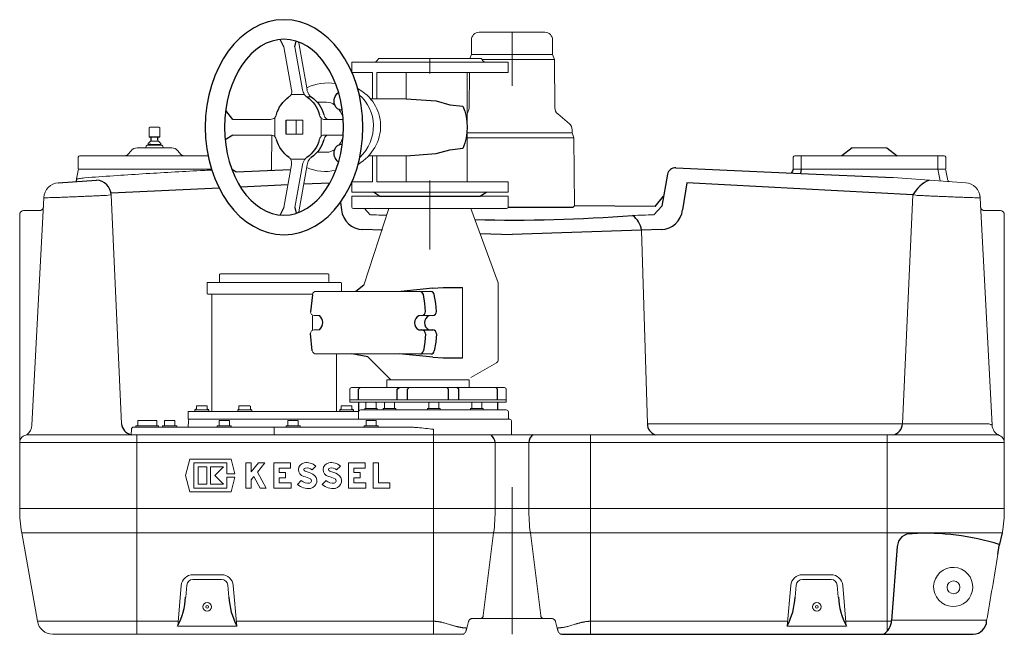
# Model space of a CAD drawing. Units: millimetres. Extents: x 32870 to 36803, y 28501 to 31038.
# Drawn here: x 32870 to 34130, y 30000 to 30786 of the extents above; entities that cross this region are included whole.
import ezdxf

# ---------------------------------------------------------------- set-up
doc = ezdxf.new("R2010")
doc.units = ezdxf.units.MM
doc.header["$LTSCALE"] = 0.4
doc.linetypes.add('CENTER', pattern=[10.16, 6.35, -1.27, 1.27, -1.27])

# ---------------------------------------------------------------- blocks, each defined once
blk = doc.blocks.new('27041 - va 45 Grad')
at = {"color": 7, "linetype": 'Continuous', "lineweight": 15}
for p, q in [((157.3, 136), (167.9, 195.9)), ((172.7, 190.8), (163, 136)), ((186.8, 190.8), (177.1, 136)), ((-100, 158), (-100, 171)), ((70.7, 171), (-100, 171)), ((45.6, 176), (-64.5, 176)), ((64.5, 176), (45.6, 176)), ((100, 171), (70.7, 171)), ((100, 171), (100, 158.6)), ((67.8, 158), (-100, 158)), ((-47.5, 91.6), (-47.5, 158)), ((30.6, 158), (30.6, 124.4)), ((67.8, 158), (67.8, 124.4)), ((73.5, 158), (73.5, 124.5)), ((100, 158), (73.5, 158)), ((151.9, 126.8), (157.6, 126.8)), ((177.5, 130), (160.5, 130)), ((76.2, 124.4), (30.6, 124.4)), ((132.2, 120), (144.1, 120)), ((136.1, 98), (111.1, 98)), ((139.3, 76), (139.3, 100)), ((162.6, 79), (162.6, 97)), ((171.1, 97), (162.6, 97)), ((171.1, 97), (171.1, 79)), ((183.8, 97), (171.1, 97)), ((198.7, 76), (198.7, 100)), ((252.4, 98), (204, 98)), ((-47.5, 18), (-47.5, 84.4)), ((136.1, 78), (111.1, 78)), ((171.1, 79), (162.6, 79)), ((171.1, 79), (183.8, 79)), ((252.4, 78), (204, 78)), ((30.6, 51.6), (78.3, 51.6)), ((30.6, 51.6), (30.6, 18)), ((67.8, 51.6), (67.8, 18)), ((73.5, 51.5), (73.5, 18)), ((144.1, 56), (132.2, 56)), ((157.3, 40), (167.8, -20.1)), ((178.1, 47), (159.9, 47)), ((163.1, 40), (172.7, -14.8)), ((177.3, 40), (186.9, -14.8)), ((-100, 5), (-100, 18)), ((67.8, 18), (-100, 18)), ((100, 18), (73.5, 18)), ((100, 17.4), (100, 5)), ((70.7, 5), (-100, 5)), ((100, 5), (70.7, 5))]:
    blk.add_line(p, q, dxfattribs=at)
for p, q in [((167.9, 195.9), (167.6, 196.8)), ((172.7, 190.8), (171.3, 198.1)), ((186.8, 190.8), (191.8, 200.2)), ((252.4, 98), (261.2, 109.3)), ((183.8, 79), (183.8, 97)), ((252.4, 78), (261.9, 71.8)), ((-72.6, 5), (-64.5, 0)), ((64.5, 0), (72.2, 5)), ((64.5, 0), (-64.5, 0)), ((167.9, -19.9), (167.6, -20.8)), ((172.7, -14.8), (171.3, -22.1)), ((186.8, -14.8), (191.8, -24.2))]:
    blk.add_line(p, q)
at = {"color": 1, "linetype": 'CENTER', "lineweight": 13, "ltscale": 0.2}
for p, q in [((0, 176), (0, 156.3)), ((0, 19.7), (0, 0))]:
    blk.add_line(p, q, dxfattribs=at)
for points in [[(30.6, 124.4), (-8.1, 121.7), (-25.5, 116.8), (-42.1, 115)], [(30.6, 51.6), (-8.1, 54.3), (-25.5, 59.2), (-42.1, 61)]]:
    blk.add_lwpolyline(points)
at = {"color": 7, "linetype": 'Continuous', "lineweight": 15}
for centre, radius, start, end in [((-72.6, 178), 7, 270, 333.6122), ((-64.5, 174), 2, 90, 153.6122), ((64.5, 174), 2, 26.3878, 90), ((72.6, 178), 7, 206.3878, 270), ((147.6, 133.6), 8.07, 302.036, 333.4137), ((153.3, 133.6), 8.07, 302.036, 333.4137), ((184.7, 133.6), 8.07, 206.5863, 237.964), ((132.5, 102.4), 17.6, 90.815, 126.8259), ((145.7, 90.4), 35.8, 146.0518, 165.2883), ((126, 106.9), 10.3, 317.8527, 344.5282), ((131.7, 106.9), 10.3, 317.8527, 344.5282), ((206.3, 106.9), 10.3, 195.4718, 222.1473), ((145.6, 85.6), 35.7, 195.2443, 213.9624), ((126, 69.1), 10.3, 15.4718, 42.1473), ((131.7, 69.1), 10.3, 15.4718, 42.1473), ((206.3, 69.1), 10.3, 137.8527, 164.5282), ((132.5, 73.8), 17.8, 233.2004, 269.0416), ((147.6, 42.4), 8.07, 26.5863, 57.964), ((153.6, 42.8), 7.55, 33.6817, 58.5841), ((184.4, 42.8), 7.55, 121.4159, 146.3183)]:
    blk.add_arc(centre, radius, start, end, dxfattribs=at)
for centre, radius, start, end in [((108.6, 121.2), 14.1, 340.4499, 53.4284), ((173.1, 94.9), 38.3, 123.5186, 165.9526), ((178.7, 94.9), 38.3, 123.5186, 165.9526), ((157.3, 93.4), 40.6, 15.322, 55.2068), ((21.4, 88), 69, 156.9242, 203.0758), ((112.6, 119.5), 9.78, 267.8631, 342.0063), ((112.6, 56.5), 9.78, 17.9937, 92.1369), ((174.1, 81.9), 39.4, 194.7066, 235.8222), ((179.7, 81.9), 39.4, 194.7066, 235.8222), ((153.3, 85.3), 45.1, 306.8723, 342.5989), ((108.6, 54.8), 14.1, 306.5716, 19.5501)]:
    blk.add_arc(centre, radius, start, end)
for centre, major_axis, ratio in [((186.7, 88), (0, 137.5), 0.733693), ((186.8, 88), (0, 112.5), 0.675482)]:
    blk.add_ellipse(centre, major_axis=major_axis, ratio=ratio)
at = {"color": 7, "linetype": 'Continuous', "lineweight": 15, "extrusion": (0, 0, -1)}
for centre, major_axis, ratio, start_param, end_param in [((132.2, 88), (-58.5, 13.6), 0.93854, 1.164642, 1.795828), ((123, 88), (-58.5, 13.6), 0.93854, 6.09017, 7.102275), ((132.2, 88), (-58.5, 13.6), 0.93854, 6.09017, 6.866636), ((150.3, 136), (3.27, 9.76), 0.667543, 1.350762, 1.994263), ((155.9, 136), (3.27, 9.76), 0.667543, 1.350762, 1.994263), ((184.2, 136), (3.27, 9.76), 0.667543, 3.848854, 4.492355), ((123, 88), (-58.5, 13.6), 0.93854, 5.04384, 6.09017), ((132.2, 88), (-58.5, 13.6), 0.93854, 5.285038, 6.09017), ((130.4, 108), (0, 10), 0.532255, 2.498092, 3.141593), ((136.1, 108), (0, 10), 0.534454, 2.498092, 3.141593), ((204, 108), (0, 10), 0.881754, 3.141593, 3.785094), ((130.4, 68), (0, 10), 0.532255, 0, 0.643501), ((136.1, 68), (0, 10), 0.534454, 0, 0.643501), ((204, 68), (0, 10), 0.881754, 5.639684, 6.283185), ((150.2, 40), (-3.23, 9.76), 0.668444, 1.14516, 1.788661), ((156.1, 40), (-3.23, 9.76), 0.668444, 1.016992, 1.788661), ((184.4, 40), (-3.23, 9.76), 0.668444, 4.930254, 5.701923), ((132.2, 88), (-58.5, 13.6), 0.93854, 4.052429, 4.690772)]:
    blk.add_ellipse(centre, major_axis=major_axis, ratio=ratio, start_param=start_param, end_param=end_param, dxfattribs=at)
blk = doc.blocks.new('11015 - va')
at = {"color": 7, "linetype": 'Continuous', "lineweight": 15}
for p, q in [((-42, 770), (0, 770)), ((0, 770), (42, 770)), ((-52, 760), (-52, 741.5)), ((52, 741.5), (52, 760)), ((-52, 741.5), (-53.8, 736.5)), ((-52, 741.5), (0, 741.5)), ((-38.5, 735), (0, 735)), ((0, 741.5), (52, 741.5)), ((0, 735), (54.4, 735)), ((54.4, 735), (52, 741.5)), ((54.9, 673.1), (54.4, 735)), ((-54.5, 718.5), (-54.9, 673.1)), ((73.4, 653), (58.5, 665.5)), ((-463.3, 648.6), (-464.3, 648)), ((-464.3, 648), (-464.3, 635.8)), ((-451.7, 648.6), (-463.3, 648.6)), ((-450.7, 648), (-451.7, 648.6)), ((-450.7, 635.8), (-450.7, 648)), ((77, 641.4), (77, 645.3)), ((-462.5, 630.5), (-465.6, 627.6)), ((-457.5, 630.5), (-462.5, 630.5)), ((-461.9, 631.9), (-461.9, 630.5)), ((-452.5, 630.5), (-457.5, 630.5)), ((-453.1, 630.5), (-453.1, 632.4)), ((-449.4, 627.6), (-452.5, 630.5)), ((-307.2, 638.3), (-307.6, 596.3)), ((-57.5, 641.4), (0, 641.4)), ((-57.5, 635), (0, 635)), ((0, 641.4), (77, 641.4)), ((0, 635), (79.3, 635)), ((79.3, 635), (77, 641.4)), ((80.1, 548), (79.3, 635)), ((-487.5, 618.4), (-491.4, 613.8)), ((-479.8, 622), (-457.5, 622)), ((-466.9, 625.5), (-448.1, 625.5)), ((-465.7, 625.5), (-465.7, 627.2)), ((-465.6, 626.3), (-465.7, 626.3)), ((-464, 626.3), (-465.6, 626.3)), ((-449.3, 626.3), (-461.9, 626.3)), ((-457.5, 622), (-435.2, 622)), ((-449.3, 627.2), (-449.3, 625.5)), ((-423.6, 613.8), (-427.5, 618.4)), ((435.2, 622), (457.5, 622)), ((457.5, 622), (479.8, 622)), ((-555.3, 595), (-555, 610)), ((-553, 612), (-389, 612)), ((359.7, 595), (360, 610)), ((362, 612), (370, 612)), ((370, 612), (370, 595)), ((370, 612), (545, 612)), ((545, 610), (545, 612)), ((545, 612), (553, 612)), ((545, 595), (545, 610)), ((555, 610), (555.3, 595)), ((-557.2, 582.4), (-555.3, 593.3)), ((-545, 595), (-555.3, 595)), ((-545, 595), (-384.7, 595)), ((-398.6, 593.1), (-392.9, 593.3)), ((370, 595), (359.7, 595)), ((370, 595), (545, 595)), ((555.3, 595), (545, 595)), ((547.9, 580), (545, 595)), ((555.3, 593.3), (557.2, 582.4)), ((-599.1, 558.3), (-614.3, 267.4)), ((-599.1, 558.3), (-599.1, 558.5)), ((-513, 561.8), (-516.9, 561.4)), ((-513, 561.8), (-499.7, 269.2)), ((-205, 560.5), (-205, 546.5)), ((-205, 560.5), (-5, 560.5)), ((-5, 546.5), (-5, 560.5)), ((513, 561.8), (499.7, 269.2)), ((516.9, 561.4), (513, 561.8)), ((599.1, 558.5), (599.1, 558.3)), ((599.1, 558.3), (614.3, 267.4)), ((-7, 544.5), (-203, 544.5)), ((-157.5, 544.5), (-189.7, 446.3)), ((-17.8, 449.3), (-52.5, 544.5)), ((-630, 494.9), (-630, 536.8)), ((-604.7, 541.8), (-625, 541.8)), ((604.7, 541.8), (625, 541.8)), ((630, 536.8), (630, 494.9)), ((165.9, 516.8), (173.4, 269.2)), ((-630, 245), (-630, 494.9)), ((630, 494.9), (630, 245)), ((-374.2, 460), (-374.2, 451)), ((-373.2, 461), (-235.2, 461)), ((-234.2, 451), (-234.2, 460)), ((-390.2, 449), (-390.2, 436)), ((-389.2, 450), (-219.2, 450)), ((-218.2, 438.5), (-218.2, 449)), ((-63.3, 443.5), (-63.3, 353.5)), ((-17.5, 351.4), (-17.5, 447.6)), ((-384.1, 435), (-389.2, 435)), ((-384.1, 435), (-384.1, 285)), ((-384.1, 435), (-381.1, 435)), ((-274.7, 435), (-381.1, 435)), ((-274.7, 435), (-267.8, 435)), ((-255.2, 435), (-267.8, 435)), ((-122.2, 438.5), (-250.4, 438.5)), ((-115.1, 438.5), (-122.2, 438.5)), ((-115.1, 438.5), (-114.4, 438.5)), ((-103.8, 438.5), (-114.4, 438.5)), ((-255.5, 389.5), (-255.5, 407.3)), ((-253, 407.5), (-246.4, 407.5)), ((-119.1, 407.5), (-101.2, 407.5)), ((-246.4, 389.5), (-253, 389.5)), ((-250.4, 358.5), (-103.8, 358.5)), ((-224.4, 285), (-224.4, 358.5)), ((-52.5, 328.3), (-20, 347)), ((-205.5, 315.5), (-9.5, 315.5)), ((-160, 325.3), (-160, 315.5)), ((-160, 325.3), (-55, 325.3)), ((-55, 315.5), (-55, 325.3)), ((-207.5, 313.5), (-207.5, 297)), ((-7.5, 299.5), (-7.5, 313.5)), ((-403.7, 291.7), (-403.7, 288.2)), ((-403.4, 292.2), (-403.2, 292.2)), ((-400.6, 292.2), (-403.2, 292.2)), ((-400.6, 292.2), (-398.4, 292.2)), ((-394, 292.2), (-398.4, 292.2)), ((-394, 292.2), (-392.1, 292.2)), ((-390.3, 292.2), (-392.1, 292.2)), ((-390, 291.7), (-390, 287.9)), ((-349.4, 291.7), (-349.1, 291.9)), ((-349.4, 291.7), (-349.4, 287.9)), ((-348.6, 292.2), (-349.1, 291.9)), ((-347.9, 292.2), (-348.6, 292.2)), ((-347.9, 292.2), (-346.5, 292.2)), ((-342.4, 292.2), (-346.5, 292.2)), ((-342.4, 292.2), (-340.1, 292.2)), ((-336.5, 292.2), (-340.1, 292.2)), ((-336.5, 292.2), (-335.5, 292.2)), ((-335.4, 292.2), (-335.5, 292.2)), ((-334.5, 291.7), (-335.4, 292.2)), ((-334.5, 291.7), (-334.5, 287.9)), ((-218.5, 291.7), (-218.5, 288.2)), ((-218.2, 292.2), (-218, 292.2)), ((-215.3, 292.2), (-218, 292.2)), ((-215.3, 292.2), (-213.2, 292.2)), ((-208.7, 292.2), (-213.2, 292.2)), ((-208.7, 292.2), (-206.8, 292.2)), ((-7.5, 300), (-207.5, 300)), ((-7.5, 297), (-207.5, 297)), ((-205, 292.2), (-206.8, 292.2)), ((-204.8, 291.7), (-204.8, 287.9)), ((-187, 295.8), (-187, 288.8)), ((-186, 296.8), (-180.1, 296.8)), ((-180.1, 296.8), (-175, 296.8)), ((-174, 288.8), (-174, 295.8)), ((-163.2, 295.8), (-163.2, 288.8)), ((-162.2, 296.8), (-152.6, 296.8)), ((-152.6, 296.8), (-151.2, 296.8)), ((-150.2, 288.8), (-150.2, 295.8)), ((-106.5, 295.8), (-106.5, 288.8)), ((-105.5, 296.8), (-94.5, 296.8)), ((-93.5, 288.8), (-93.5, 295.8)), ((-51.5, 295.8), (-51.5, 288.8)), ((-50.5, 296.8), (-40.8, 296.8)), ((-40.8, 296.8), (-39.5, 296.8)), ((-38.5, 288.8), (-38.5, 295.8)), ((-7.5, 297), (-7.5, 300)), ((-414.2, 284.5), (-414.2, 275.5)), ((-413.7, 285), (-196.3, 285)), ((-405.8, 287.1), (-405.8, 285.1)), ((-405.8, 287.1), (-400.4, 287.1)), ((-400.4, 287.1), (-388, 287.1)), ((-388, 285), (-388, 287.1)), ((-350.9, 287.1), (-350.9, 285)), ((-350.9, 287.1), (-333.8, 287.1)), ((-333.8, 287.1), (-333.1, 287.1)), ((-333.1, 285), (-333.1, 287.1)), ((-220.5, 287.1), (-220.5, 285)), ((-220.5, 287.1), (-202.7, 287.1)), ((-202.7, 285.1), (-202.7, 287.1)), ((-196.5, 284), (-196.5, 275)), ((-193.5, 287), (-100, 287)), ((-188.5, 288.8), (-188.5, 287)), ((-188.5, 288.8), (-186.2, 288.8)), ((-186.2, 288.8), (-172.5, 288.8)), ((-172.5, 287), (-172.5, 288.8)), ((-164.7, 288.8), (-164.7, 287)), ((-164.7, 288.8), (-156.7, 288.8)), ((-156.7, 288.8), (-148.7, 288.8)), ((-148.7, 287), (-148.7, 288.8)), ((-108, 288.8), (-108, 287)), ((-108, 288.8), (-94.4, 288.8)), ((-100, 287), (-7.5, 287)), ((-94.4, 288.8), (-92, 288.8)), ((-92, 287), (-92, 288.8)), ((-53, 288.8), (-53, 287)), ((-53, 288.8), (-45, 288.8)), ((-45, 288.8), (-37, 288.8)), ((-37, 287), (-37, 288.8)), ((-4.5, 275), (-4.5, 284)), ((-484.1, 265), (-304.2, 265)), ((-481.2, 266.5), (-481.2, 265)), ((-481.2, 266.5), (-472.2, 266.5)), ((-478.7, 273.5), (-475.4, 273.5)), ((-478.7, 272.9), (-478.7, 266.5)), ((-475.4, 273.5), (-468.9, 273.5)), ((-472.2, 266.5), (-463.2, 266.5)), ((-468.9, 273.5), (-465.7, 273.5)), ((-465.7, 273.5), (-464.5, 273.5)), ((-464.5, 273.5), (-458, 273.5)), ((-463.2, 266.5), (-461.2, 266.5)), ((-461.2, 266.5), (-452.2, 266.5)), ((-458, 273.5), (-454.7, 273.5)), ((-454.7, 272.9), (-454.7, 266.5)), ((-452.2, 265), (-452.2, 266.5)), ((-447.1, 266.5), (-447.1, 265)), ((-447.1, 266.5), (-438.1, 266.5)), ((-444.6, 273.5), (-441.4, 273.5)), ((-444.6, 272.9), (-444.6, 266.5)), ((-441.4, 273.5), (-434.9, 273.5)), ((-438.1, 266.5), (-429.1, 266.5)), ((-434.9, 273.5), (-431.6, 273.5)), ((-431.6, 272.9), (-431.6, 266.5)), ((-429.1, 265), (-429.1, 266.5)), ((-414.1, 273.1), (-414.4, 265)), ((-201.7, 275), (-413.7, 275)), ((-377.2, 266.5), (-377.2, 265)), ((-377.2, 266.5), (-368.2, 266.5)), ((-374.7, 273.5), (-371.4, 273.5)), ((-374.7, 272.9), (-374.7, 266.5)), ((-371.4, 273.5), (-364.9, 273.5)), ((-368.2, 266.5), (-359.2, 266.5)), ((-364.9, 273.5), (-361.7, 273.5)), ((-361.7, 272.9), (-361.7, 266.5)), ((-359.2, 265), (-359.2, 266.5)), ((-304.2, 265), (-304.2, 262.1)), ((-304.2, 265), (-134.8, 265)), ((-289.2, 266.5), (-289.2, 265)), ((-289.2, 266.5), (-280.2, 266.5)), ((-286.7, 273.5), (-283.5, 273.5)), ((-286.7, 272.9), (-286.7, 266.5)), ((-283.5, 273.5), (-277, 273.5)), ((-280.2, 266.5), (-271.2, 266.5)), ((-277, 273.5), (-273.7, 273.5)), ((-273.7, 272.9), (-273.7, 266.5)), ((-271.2, 265), (-271.2, 266.5)), ((-200.7, 275), (-198.2, 275)), ((-198.2, 275), (-79.6, 275)), ((-189.2, 266.5), (-189.2, 265)), ((-189.2, 266.5), (-180.2, 266.5)), ((-186.7, 273.5), (-183.5, 273.5)), ((-186.7, 272.9), (-186.7, 266.5)), ((-183.5, 273.5), (-177, 273.5)), ((-180.2, 266.5), (-171.2, 266.5)), ((-177, 273.5), (-173.7, 273.5)), ((-173.7, 272.9), (-173.7, 266.5)), ((-171.2, 265), (-171.2, 266.5)), ((-170.6, 265), (-170.6, 265)), ((-169.9, 265), (-169.9, 265)), ((-163.7, 265), (-163.7, 265)), ((-74.7, 275), (-2.8, 275)), ((-0.5, 255), (-0.8, 273)), ((173.4, 269.2), (499.7, 269.2)), ((499.7, 269.2), (503.7, 269.2)), ((503.7, 269.2), (606.9, 269.2)), ((-620, 255), (-480, 255)), ((-487.1, 262.1), (-487.2, 255)), ((-480, 245), (-480, 255)), ((-480, 255), (-100.5, 255)), ((-304.2, 262.1), (-304.2, 255)), ((-100.5, 262.1), (-100.5, 255)), ((-100.5, 245), (-100.5, 255)), ((-100.5, 255), (-28.7, 255)), ((-28.7, 255), (28.7, 255)), ((28.7, 255), (100.5, 255)), ((100.5, 255), (480, 255)), ((100.5, 245), (100.5, 255)), ((480, 255), (480, 245)), ((480, 255), (620, 255)), ((-480, 245), (-630, 245)), ((-630, 245), (-630, 160.7)), ((-480, 245), (-480, 160.7)), ((-100.5, 245), (-480, 245)), ((-100.5, 245), (-100.5, 160.7)), ((-21.5, 245), (-100.5, 245)), ((-21.5, 245), (-21.5, 160.7)), ((21.5, 245), (-21.5, 245)), ((100.5, 245), (21.5, 245)), ((21.5, 245), (21.5, 160.7)), ((480, 245), (100.5, 245)), ((100.5, 245), (100.5, 160.7)), ((480, 245), (480, 160.7)), ((630, 245), (480, 245)), ((630, 245), (630, 160.7)), ((-412.4, 224.1), (-417.7, 203)), ((-359.4, 224.1), (-412.4, 224.1)), ((-407, 219.2), (-364.9, 219.2)), ((-407, 186.8), (-407, 219.2)), ((-364.9, 219.2), (-364.9, 205.3)), ((-354.7, 205.3), (-359.4, 224.1)), ((-333.6, 219.2), (-340.4, 219.2)), ((-340.4, 219.2), (-340.4, 186.8)), ((-333.6, 207.9), (-333.6, 219.2)), ((-324.4, 219.2), (-333.6, 207.9)), ((-325.8, 207.2), (-316.1, 219.2)), ((-316.1, 219.2), (-324.4, 219.2)), ((-304.8, 219.2), (-304.8, 186.8)), ((-283.4, 219.2), (-304.8, 219.2)), ((-283.4, 212.4), (-283.4, 219.2)), ((-255.9, 210.2), (-251.1, 215)), ((-224.4, 210.2), (-219.5, 215)), ((-209.2, 219.2), (-209.2, 186.8)), ((-187.8, 219.2), (-209.2, 219.2)), ((-187.8, 212.4), (-187.8, 219.2)), ((-177.6, 219.2), (-177.6, 186.8)), ((-170.8, 219.2), (-177.6, 219.2)), ((-170.8, 193.6), (-170.8, 219.2)), ((-417.7, 203), (-412.4, 181.9)), ((-401.8, 214), (-401.8, 192)), ((-390.5, 214), (-401.8, 214)), ((-390.5, 192), (-390.5, 214)), ((-385.9, 214), (-385.9, 192)), ((-369.4, 214), (-385.9, 214)), ((-380.4, 203), (-369.4, 214)), ((-369.4, 192), (-380.4, 203)), ((-364.9, 205.3), (-354.7, 205.3)), ((-333.6, 197.6), (-330.3, 201.6)), ((-330.3, 201.6), (-322.1, 186.8)), ((-314.5, 186.8), (-325.8, 207.2)), ((-297.9, 207), (-297.9, 212.4)), ((-297.9, 212.4), (-283.4, 212.4)), ((-289.8, 207), (-297.9, 207)), ((-289.8, 200.2), (-289.8, 207)), ((-202.4, 212.4), (-187.8, 212.4)), ((-202.4, 207), (-202.4, 212.4)), ((-194.3, 207), (-202.4, 207)), ((-194.3, 200.2), (-194.3, 207)), ((-401.8, 192), (-390.5, 192)), ((-385.9, 192), (-369.4, 192)), ((-364.9, 200.7), (-364.9, 186.8)), ((-354.7, 200.7), (-364.9, 200.7)), ((-359.4, 181.9), (-354.7, 200.7)), ((-333.6, 186.8), (-333.6, 197.6)), ((-297.9, 193.6), (-297.9, 200.2)), ((-297.9, 200.2), (-289.8, 200.2)), ((-282.7, 193.6), (-297.9, 193.6)), ((-282.7, 186.8), (-282.7, 193.6)), ((-269.6, 196.5), (-274.4, 191.7)), ((-238, 196.5), (-242.8, 191.7)), ((-202.4, 200.2), (-194.3, 200.2)), ((-202.4, 193.6), (-202.4, 200.2)), ((-187.1, 193.6), (-202.4, 193.6)), ((-187.1, 186.8), (-187.1, 193.6)), ((-156.3, 193.6), (-170.8, 193.6)), ((-156.3, 186.8), (-156.3, 193.6)), ((-412.4, 181.9), (-359.4, 181.9)), ((-364.9, 186.8), (-407, 186.8)), ((-340.4, 186.8), (-333.6, 186.8)), ((-322.1, 186.8), (-314.5, 186.8)), ((-304.8, 186.8), (-282.7, 186.8)), ((-209.2, 186.8), (-187.1, 186.8)), ((-177.6, 186.8), (-156.3, 186.8)), ((-630, 160.7), (-480, 160.7)), ((-480, 129.5), (-480, 160.7)), ((-480, 160.7), (-100.5, 160.7)), ((-100.5, 129.5), (-100.5, 160.7)), ((-100.5, 160.7), (-21.5, 160.7)), ((-21.5, 160.7), (21.5, 160.7)), ((21.5, 160.7), (100.5, 160.7)), ((100.5, 160.7), (480, 160.7)), ((100.5, 129.5), (100.5, 160.7)), ((480, 160.7), (480, 129.5)), ((480, 160.7), (630, 160.7)), ((-480, 129.5), (-627.3, 129.5)), ((-607.3, 16.5), (-627.3, 129.5)), ((-100.5, 129.5), (-480, 129.5)), ((-480, 16.5), (-480, 129.5)), ((-23.5, 129.5), (-100.5, 129.5)), ((-100.5, 16.5), (-100.5, 129.5)), ((-36.8, 24.1), (-23.5, 129.5)), ((23.5, 129.5), (-23.5, 129.5)), ((100.5, 129.5), (23.5, 129.5)), ((36.8, 24.1), (23.5, 129.5)), ((480, 129.5), (100.5, 129.5)), ((100.5, 16.5), (100.5, 129.5)), ((627.3, 129.5), (480, 129.5)), ((480, 16.5), (480, 129.5)), ((-408.3, 76.1), (-371.7, 76.1)), ((371.7, 76.1), (408.3, 76.1)), ((-371.7, 70), (-408.3, 70)), ((408.3, 70), (371.7, 70)), ((-427.8, 10.4), (-423.3, 62.4)), ((-416.3, 62.7), (-417.6, 47.5)), ((-362.4, 47.5), (-363.7, 62.7)), ((-356.7, 62.4), (-352.2, 10.4)), ((352.2, 10.4), (356.7, 62.4)), ((363.7, 62.7), (362.4, 47.5)), ((417.6, 47.5), (416.3, 62.7)), ((423.3, 62.4), (427.8, 10.4)), ((-607.3, 16.5), (-480, 16.5)), ((-480, 16.5), (-427.3, 16.5)), ((-352.7, 16.5), (-100.5, 16.5)), ((-55.6, 16.3), (-57.9, 7.8)), ((-40.4, 20), (-50.8, 20)), ((40.4, 20), (-40.4, 20)), ((50.8, 20), (40.4, 20)), ((57.9, 7.8), (55.6, 16.3)), ((100.5, 16.5), (352.7, 16.5)), ((427.3, 16.5), (480, 16.5)), ((480, 16.5), (485.6, 16.5)), ((480, 3.9), (480, 16.5)), ((485.8, 18.1), (607.4, 18.1)), ((-480, 0), (-587.7, 0)), ((-100.5, 0), (-480, 0)), ((-427.8, 10.4), (-352.2, 10.4)), ((352.2, 10.4), (427.8, 10.4))]:
    blk.add_line(p, q, dxfattribs=at)
at = {"color": 1, "linetype": 'CENTER', "lineweight": 13, "ltscale": 0.2}
for p, q in [((0, 701.6), (0, 770)), ((-105, 492.1), (-105, 560.5)), ((0, 0), (0, 188.3))]:
    blk.add_line(p, q, dxfattribs=at)
for p, q in [((-450.7, 635.8), (-464.3, 635.8)), ((-461.9, 631.9), (-461.9, 635.8)), ((-453.1, 632.4), (-453.1, 635.8)), ((435.2, 622), (422, 612)), ((479.8, 622), (493, 612)), ((-353.1, 591), (-358.1, 594.4)), ((-283.5, 593.8), (-353.1, 591)), ((209.7, 596.7), (369.7, 589.1)), ((359.7, 595), (359.1, 592.1)), ((370, 595), (369.4, 589.1)), ((-580.7, 577.5), (-531.7, 580.7)), ((-557.2, 582.4), (-557.9, 579)), ((198.8, 588.4), (191.7, 547.7)), ((359.1, 592.1), (357.3, 589.7)), ((369.7, 589.1), (487.9, 584.1)), ((-374.9, 570.6), (-513.1, 564.3)), ((-286.8, 574.6), (-347, 571.8)), ((-233.3, 577), (-266.7, 575.5)), ((223.7, 577.4), (218.1, 543)), ((513, 561.8), (223.7, 577.4)), ((183.2, 547.2), (193.9, 560.4)), ((-219.6, 552), (-218.1, 543)), ((-188.7, 544.5), (-181.3, 536.5)), ((-5, 546.2), (78.1, 546.1)), ((78.1, 546.1), (80.1, 548)), ((183.2, 547.2), (80.1, 548)), ((191.7, 547.7), (181.3, 536.5)), ((-165.9, 516.8), (-190.8, 517.5)), ((165.9, 516.8), (0, 511.3)), ((190.8, 517.5), (165.9, 516.8)), ((-40.9, 512.6), (0, 511.3)), ((-189.7, 446.3), (-199.7, 438.5)), ((-101.2, 442.5), (-142.2, 438.5)), ((-101.2, 442.5), (-88.2, 443.5)), ((-88.2, 443.5), (-63.3, 443.5)), ((-255.4, 434.3), (-258, 412.5)), ((-111.4, 423.2), (-113.4, 434.5)), ((-97.4, 423.2), (-99.5, 434.5)), ((-110.8, 412.9), (-111.4, 423.2)), ((-96.8, 412.9), (-97.4, 423.2)), ((-255.7, 362.6), (-258, 384.5)), ((-119.2, 389.4), (-101.2, 389.5)), ((-110.8, 384.1), (-111.4, 373.7)), ((-96.8, 384.1), (-97.4, 373.7)), ((-111.4, 373.7), (-113.4, 362.5)), ((-97.4, 373.7), (-99.5, 362.5)), ((-184.6, 354.8), (-205, 358.5)), ((-155, 325.3), (-184.6, 354.8)), ((-101.2, 354.5), (-144.5, 358.5)), ((-101.2, 354.5), (-88.2, 353.4)), ((-88.2, 353.4), (-63.3, 353.5)), ((-196.4, 297), (-196.3, 285)), ((-18.6, 297), (-18.6, 287)), ((-405.8, 287.1), (-403.7, 288.2)), ((-388, 287.1), (-390, 287.9)), ((-220.5, 287.1), (-218.5, 288.2)), ((-202.7, 287.1), (-204.8, 287.9)), ((627.3, 129.5), (623.3, 113.4)), ((493, 112.2), (485.8, 17.5)), ((621.9, 102), (623.3, 113.4)), ((63.8, 0), (590, -0.1))]:
    blk.add_line(p, q)
at = {"color": 7, "linetype": 'Continuous', "lineweight": 15, "flags": 128}
blk.add_lwpolyline([(599.1, 558.3), (598.7, 561.1), (598.3, 563)], dxfattribs=at)
for points in [[(-196.4, 300), (-196.4, 313.3), (-194.2, 315.5)], [(-146.8, 300), (-146.8, 313.3), (-144.6, 315.5)], [(-133.7, 300), (-133.7, 313.3), (-131.5, 315.5)], [(-81.3, 300), (-81.3, 313.3), (-83.5, 315.5)], [(-68.2, 300), (-68.2, 313.3), (-70.4, 315.5)], [(-18.6, 300), (-18.6, 313.3), (-20.8, 315.5)]]:
    blk.add_lwpolyline(points)
at = {"color": 7, "linetype": 'Continuous', "lineweight": 15}
for centre, radius in [((565, 60), 8.19), ((-390, 35), 5.5), ((390, 35), 5.5), ((-390, 35), 1.75), ((390, 35), 1.75)]:
    blk.add_circle(centre, radius, dxfattribs=at)
for centre, radius, start, end in [((-42, 760), 10, 90, 180), ((42, 760), 10, 0, 90), ((-64.9, 673.2), 10, 317.713, 359.5), ((64.9, 673.2), 10, 180.5, 230), ((67, 645.3), 10, 0, 50), ((-479.8, 612), 10, 90, 140), ((-469.6, 623), 1, 270, 340), ((-466.9, 624.5), 1, 90, 160), ((-467.8, 624.7), 0.114, 67.9276, 112.0724), ((-465.2, 627.2), 0.5, 136.2646, 180.0049), ((-449.8, 627.2), 0.5, 359.952, 44.42), ((-448.1, 624.5), 1, 20, 90), ((-447.2, 624.7), 0.114, 67.9389, 112.0611), ((-445.4, 623), 1, 200, 270), ((-435.2, 612), 10, 40, 90), ((-553, 610), 2, 90, 179), ((-495.2, 617), 5, 270, 320), ((-419.8, 617), 5, 220, 270), ((362, 610), 2, 90, 179), ((553, 610), 2, 1, 90), ((-553.3, 593), 2, 90, 170), ((553.3, 593), 2, 10, 90), ((0, -6900), 7500, 85.55956, 86.27025), ((563.9, 583.8), 6.82, 191.7423, 223.1794), ((-579.1, 557.5), 20, 94.4625, 177.2485), ((579.1, 557.5), 20, 2.9956, 85.545), ((-604.7, 546.8), 5, 270, 357), ((-203, 546.5), 2, 180, 270), ((-7, 546.5), 2, 270, 0), ((604.7, 546.8), 5, 183, 270), ((-625, 536.8), 5, 90, 180), ((625, 536.8), 5, 0, 90), ((-373.2, 460), 1, 90, 180), ((-235.2, 460), 1, 0, 90), ((-389.2, 449), 1, 90, 180), ((-375.2, 451), 1, 270, 0), ((-233.2, 451), 1, 180, 270), ((-219.2, 449), 1, 0, 90), ((-22.5, 447.6), 5, 0, 20.6235), ((-389.2, 436), 1, 180, 270), ((-250.4, 433.5), 5, 90, 170.0247), ((-253, 412.5), 5, 180, 270), ((-253, 384.5), 5, 90, 180), ((-250.2, 364.2), 5.75, 196.573, 267.3134), ((-22.5, 351.4), 5, 300, 0), ((-205.5, 313.5), 2, 90, 180), ((-9.5, 313.5), 2, 0, 90), ((-186, 295.8), 1, 90, 180), ((-175, 295.8), 1, 0, 90), ((-162.2, 295.8), 1, 90, 180), ((-151.2, 295.8), 1, 0, 90), ((-105.5, 295.8), 1, 90, 180), ((-94.5, 295.8), 1, 0, 90), ((-50.5, 295.8), 1, 90, 180), ((-39.5, 295.8), 1, 0, 90), ((-413.7, 284.5), 0.5, 90, 180), ((-346.6, 281.5), 7.05, 113.5926, 127.1694), ((-337.3, 281.5), 7.05, 52.8309, 66.4069), ((-193.5, 284), 3, 90, 180), ((-7.5, 284), 3, 0, 90), ((-631.9, 268.7), 17.6, 308.9845, 355.9018), ((-484.1, 262), 3, 90, 179), ((-413.7, 275.5), 0.5, 180, 270), ((-412.1, 273), 2, 90, 178), ((-2.8, 273), 2, 1, 90), ((629.3, 268.2), 15, 183, 248.0891), ((-620, 245), 10, 90, 180), ((620, 245), 10, 0, 90), ((-264.3, 210.5), 8.91, 101.9549, 255.7819), ((-262.6, 202.8), 16.7, 46.5694, 101.9549), ((-232.7, 210.5), 8.91, 101.9549, 255.7819), ((-231, 202.8), 16.7, 46.5694, 101.9549), ((-264.3, 210.5), 2.11, 101.9549, 255.7819), ((-275.6, 165.7), 37.3, 61.9275, 75.7819), ((-275.6, 165.7), 44.1, 61.9275, 75.7819), ((-262.6, 202.8), 9.93, 47.6456, 101.9549), ((-259.4, 196.1), 9.64, 278.5268, 61.9275), ((-244, 165.7), 37.3, 61.9275, 75.7819), ((-232.7, 210.5), 2.11, 101.9549, 255.7819), ((-244, 165.7), 44.1, 61.9275, 75.7819), ((-231, 202.8), 9.93, 47.6456, 101.9549), ((-227.8, 196.1), 9.64, 278.5268, 61.9275), ((-260.9, 206.1), 19.8, 226.8386, 278.5268), ((-260.9, 206.1), 13, 227.8045, 278.5268), ((-259.4, 196.1), 2.84, 278.5268, 61.9275), ((-229.3, 206.1), 19.8, 226.8386, 278.5268), ((-229.3, 206.1), 13, 227.8045, 278.5268), ((-227.8, 196.1), 2.84, 278.5268, 61.9275), ((-450, 160.7), 180, 180, 190), ((-270.6, 160.7), 249.1, 352.8021, 0.0105), ((270.6, 160.7), 249.1, 179.9895, 187.1979), ((450, 160.7), 180, 350, 0), ((-408.3, 61.1), 15, 90, 175), ((-371.7, 61.1), 15, 5, 90), ((371.7, 61.1), 15, 90, 175), ((408.3, 61.1), 15, 5, 90), ((-408.3, 62), 8, 90, 175), ((-371.7, 62), 8, 5, 90), ((371.7, 62), 8, 90, 175), ((408.3, 62), 8, 5, 90), ((-587.7, 20), 20, 190, 270), ((-41, 24.1), 4.19, 278.9394, 359.966), ((41, 24.1), 4.19, 180.034, 261.0606)]:
    blk.add_arc(centre, radius, start, end, dxfattribs=at)
for centre, radius, start, end in [((-463, 625.5), 1.28, 0, 180), ((209, 586.2), 10.4, 86.3818, 168.2631), ((-532.3, 561.4), 19.3, 1.1986, 88.2341), ((550.7, 541.3), 42.9, 112.4974, 151.4419), ((-190.2, 545.6), 28.1, 185.2714, 268.7713), ((190.2, 545.6), 28.1, 271.2287, 354.7286), ((0, 2491.5), 1961.8, 268.6187, 274.5118), ((137.6, 512.5), 28.6, 8.618, 54.2561), ((-118, 433.9), 4.57, 7.0899, 87.4429), ((-104, 433.9), 4.57, 7.0899, 87.4429), ((-254, 398.5), 11.8, 310.1598, 49.8402), ((-114.8, 398.4), 10, 115.4391, 243.5532), ((-116.5, 413), 5.68, 283.0397, 358.5892), ((-102, 398.4), 10, 115.4391, 243.5532), ((-102.5, 413), 5.68, 283.0397, 358.5892), ((-116.5, 383.9), 5.68, 1.4108, 76.9603), ((-102.5, 383.9), 5.68, 1.4108, 76.9603), ((-118, 363), 4.57, 272.5571, 352.9101), ((-104, 363), 4.57, 272.5571, 352.9101), ((-483.2, 271.2), 16.7, 186.7144, 255.9435), ((187.7, 268.7), 14.3, 177.8061, 253.0119), ((484.5, 270), 15.3, 280.432, 356.9101), ((-36.4, 243.5), 15, 5.7851, 50.1814), ((33.2, 245), 11.7, 121.333, 180.1254), ((510.3, 111.3), 17.3, 84.3905, 177.2443), ((530.3, -181.4), 310.5, 72.5143, 93.3825), ((-509.3, 52.7), 91.8, 332.5398, 356.7359), ((-270.7, 52.7), 91.8, 183.2641, 207.4602), ((270.7, 52.7), 91.8, 332.5398, 356.7359), ((509.3, 52.7), 91.8, 183.2641, 207.4602), ((463.8, 18.7), 22, 301.5734, 356.7097), ((589.8, 17.5), 17.6, 270.9016, 359.6268)]:
    blk.add_arc(centre, radius, start, end)
for centre, start_param, end_param in [((-304.2, 526.5), 0.979562, 1.074475), ((304.2, 526.5), 2.067117, 2.19025)]:
    blk.add_ellipse(centre, major_axis=(258.2, 0), ratio=0.043661, start_param=start_param, end_param=end_param, dxfattribs=at)
blk.add_ellipse((564.6, 60.5), major_axis=(-16.9, 18.5), ratio=0.999999, dxfattribs=at)
for points, knots in [([(-468.7, 622.7), (-468.6, 623), (-468.3, 623.7), (-468, 624.5), (-467.9, 624.8)], [0, 0, 0, 0, 0.493928, 1, 1, 1, 1]), ([(-468.7, 622.7), (-468.7, 622.7), (-468.7, 622.6), (-468.6, 622.7), (-468.6, 622.7)], [0, 0, 0, 0, 0.18806, 1, 1, 1, 1]), ([(-447.1, 624.8), (-447, 624.5), (-446.7, 623.7), (-446.4, 623), (-446.3, 622.7)], [0, 0, 0, 0, 0.506072, 1, 1, 1, 1]), ([(-446.4, 622.7), (-446.4, 622.7), (-446.3, 622.6), (-446.3, 622.7), (-446.3, 622.7)], [0, 0, 0, 0, 0.188816, 1, 1, 1, 1]), ([(-547.1, 583.8), (-522.4, 585.5), (-472.9, 589), (-423.4, 591.7), (-398.6, 593.1)], [0, 0, 0, 0, 0.499975, 1, 1, 1, 1]), ([(-307.6, 596.3), (-307.6, 596.1), (-307.6, 595.6), (-307.8, 594.6), (-308.3, 593.7), (-308.7, 593.2), (-308.9, 592.9), (-309, 592.9)], [0, 0, 0, 0, 0.149082, 0.449324, 0.721566, 0.972491, 1, 1, 1, 1]), ([(-557.2, 582.4), (-557.2, 582.4), (-557.1, 582.3), (-556, 582.4), (-553.7, 582.7), (-550.6, 583.1), (-548.3, 583.6), (-547.1, 583.8)], [0, 0, 0, 0, 0.135353, 0.342204, 0.554459, 0.775568, 1, 1, 1, 1]), ([(-516.9, 561.4), (-518.3, 561.4), (-521, 561.2), (-526.2, 561), (-532.3, 560.7), (-538.9, 560.4), (-546.1, 560.1), (-553.5, 559.8), (-561, 559.5), (-568.2, 559.2), (-575.2, 558.9), (-581.5, 558.7), (-587.1, 558.5), (-591.7, 558.4), (-595.4, 558.3), (-597.7, 558.2), (-598.9, 558.2), (-599, 558.3), (-599.1, 558.3)], [0, 0, 0, 0, 0.063608, 0.129069, 0.192605, 0.257984, 0.321586, 0.387037, 0.450678, 0.516171, 0.579757, 0.645194, 0.708653, 0.773953, 0.837263, 0.902403, 0.950801, 1, 1, 1, 1]), ([(599.1, 558.3), (599, 558.2), (598.8, 558.2), (596.9, 558.2), (593.8, 558.3), (589.8, 558.4), (584.7, 558.6), (578.8, 558.8), (572.1, 559), (565.1, 559.3), (557.7, 559.6), (550.3, 559.9), (542.9, 560.2), (536, 560.5), (529.5, 560.8), (524.2, 561.1), (520, 561.3), (518, 561.4), (516.9, 561.4)], [0, 0, 0, 0, 0.0631784, 0.128176, 0.1913474, 0.2563371, 0.319528, 0.3845364, 0.4478417, 0.5129719, 0.5764441, 0.6417535, 0.7053869, 0.7708716, 0.834598, 0.9001859, 0.9496657, 1, 1, 1, 1]), ([(-403.4, 292.2), (-403.5, 292.2), (-403.6, 292.1), (-403.6, 291.9), (-403.7, 291.7)], [0, 0, 0, 0, 0.20384, 1, 1, 1, 1]), ([(-390.3, 292.2), (-390.2, 292.2), (-390.2, 292.1), (-390.1, 291.9), (-390, 291.7)], [0, 0, 0, 0, 0.203846, 1, 1, 1, 1]), ([(-218.2, 292.2), (-218.2, 292.2), (-218.3, 292.1), (-218.4, 291.9), (-218.5, 291.7)], [0, 0, 0, 0, 0.203839, 1, 1, 1, 1]), ([(-205, 292.2), (-205, 292.2), (-204.9, 292.1), (-204.8, 291.9), (-204.8, 291.7)], [0, 0, 0, 0, 0.203839, 1, 1, 1, 1]), ([(-478.7, 273.5), (-478.7, 273.5), (-478.7, 273.5), (-478.7, 273.1), (-478.7, 272.9)], [0, 0, 0, 0, 0.268636, 1, 1, 1, 1]), ([(-454.7, 272.9), (-454.7, 273.1), (-454.7, 273.5), (-454.7, 273.5), (-454.7, 273.5)], [0, 0, 0, 0, 0.731367, 1, 1, 1, 1]), ([(-444.6, 273.5), (-444.6, 273.5), (-444.6, 273.5), (-444.6, 273.1), (-444.6, 272.9)], [0, 0, 0, 0, 0.268638, 1, 1, 1, 1]), ([(-431.6, 272.9), (-431.6, 273.1), (-431.6, 273.5), (-431.6, 273.5), (-431.6, 273.5)], [0, 0, 0, 0, 0.731362, 1, 1, 1, 1]), ([(-374.7, 273.5), (-374.7, 273.5), (-374.7, 273.5), (-374.7, 273.1), (-374.7, 272.9)], [0, 0, 0, 0, 0.268631, 1, 1, 1, 1]), ([(-361.7, 272.9), (-361.7, 273.1), (-361.7, 273.5), (-361.7, 273.5), (-361.7, 273.5)], [0, 0, 0, 0, 0.731369, 1, 1, 1, 1]), ([(-286.7, 273.5), (-286.7, 273.5), (-286.7, 273.5), (-286.7, 273.1), (-286.7, 272.9)], [0, 0, 0, 0, 0.268631, 1, 1, 1, 1]), ([(-273.7, 272.9), (-273.7, 273.1), (-273.7, 273.5), (-273.7, 273.5), (-273.7, 273.5)], [0, 0, 0, 0, 0.731369, 1, 1, 1, 1]), ([(-207.1, 275), (-206.9, 275), (-206.5, 275), (-205.5, 275), (-204, 275), (-202.3, 275), (-201.2, 275), (-200.7, 275)], [0, 0, 0, 0, 0.1055033, 0.329001, 0.552626, 0.7763135, 1, 1, 1, 1]), ([(-186.7, 273.5), (-186.7, 273.5), (-186.7, 273.5), (-186.7, 273.1), (-186.7, 272.9)], [0, 0, 0, 0, 0.268631, 1, 1, 1, 1]), ([(-173.7, 272.9), (-173.7, 273.1), (-173.7, 273.5), (-173.7, 273.5), (-173.7, 273.5)], [0, 0, 0, 0, 0.731369, 1, 1, 1, 1]), ([(-100.5, 262.1), (-100.5, 262.1), (-101.4, 262.2), (-105.6, 262.7), (-113.2, 263.6), (-121.8, 264.4), (-129, 264.9), (-132.9, 265), (-134.8, 265)], [0, 0, 0, 0, 0.001855, 0.077353, 0.369662, 0.662771, 0.831204, 1, 1, 1, 1]), ([(-74.7, 275), (-75, 275), (-75.9, 275), (-77.5, 274.9), (-78.9, 275), (-79.6, 275)], [0, 0, 0, 0, 0.1972262, 0.5976697, 1, 1, 1, 1]), ([(606.9, 269.2), (608.1, 269.2), (609.2, 269.1), (611, 268.7), (611.8, 268.5), (612.7, 268.1), (613, 268), (613.5, 267.8), (613.7, 267.7), (614.2, 267.5), (614.3, 267.4), (614.3, 267.4)], [0, 0, 0, 0, 0.25, 0.25, 0.5, 0.5, 0.625, 0.625, 0.75, 0.75, 1, 1, 1, 1]), ([(-480, 0), (-480, 0.1), (-480, 0.2), (-480, 1.3), (-480, 3.2), (-480, 5.8), (-480, 9), (-480, 12.7), (-480, 15.3), (-480, 16.5)], [0, 0, 0, 0, 0.1329144, 0.2725804, 0.4167169, 0.5625522, 0.7138872, 0.8605919, 1, 1, 1, 1]), ([(-100.5, 16.5), (-100.3, 16.5), (-99.9, 16.5), (-99.4, 16.5), (-98.8, 16.5), (-98.2, 16.5), (-97.6, 16.4), (-97, 16.4), (-96.4, 16.3), (-95.8, 16.2), (-95.2, 16.2), (-94.6, 16.1), (-93.9, 16), (-93.3, 15.9), (-92.6, 15.8), (-92, 15.7), (-91.3, 15.5), (-90.6, 15.4), (-89.5, 15.1), (-87.9, 14.7), (-85.5, 14.1), (-82.7, 13.3), (-80.2, 12.6), (-78.1, 11.9), (-76.6, 11.5), (-75.2, 11), (-73.9, 10.7), (-72.7, 10.3), (-71.7, 10), (-70.7, 9.8), (-69.7, 9.5), (-68.5, 9.2), (-67.3, 9), (-66.1, 8.8), (-64.9, 8.6), (-63.8, 8.4), (-62.6, 8.3), (-61.5, 8.3), (-60.8, 8.3), (-60.4, 8.3)], [0, 0, 0, 0, 0.012973, 0.026139, 0.039501, 0.053061, 0.066823, 0.080788, 0.09496, 0.10934, 0.123931, 0.138735, 0.153754, 0.168989, 0.184443, 0.200116, 0.216012, 0.23213, 0.248472, 0.29577, 0.353894, 0.422824, 0.502518, 0.543668, 0.582068, 0.617725, 0.650648, 0.680845, 0.708323, 0.73309, 0.755155, 0.789488, 0.822433, 0.854011, 0.883678, 0.913083, 0.942254, 0.971217, 1, 1, 1, 1]), ([(-100.5, 0), (-100.5, 0), (-100.5, 0.1), (-100.5, 0.5), (-100.5, 0.7), (-100.5, 1.5), (-100.5, 2), (-100.5, 3.2), (-100.5, 3.9), (-100.5, 5.5), (-100.5, 6.3), (-100.5, 8.2), (-100.5, 9.2), (-100.5, 11.2), (-100.5, 12.3), (-100.5, 14.4), (-100.5, 15.5), (-100.5, 16.5)], [0, 0, 0, 0, 0.125, 0.125, 0.25, 0.25, 0.375, 0.375, 0.5, 0.5, 0.625, 0.625, 0.75, 0.75, 0.875, 0.875, 1, 1, 1, 1]), ([(-55.6, 16.3), (-55.5, 16.7), (-55.4, 17.1), (-54.9, 17.9), (-54.5, 18.4), (-53.8, 19), (-52.9, 19.6), (-51.8, 20), (-51.1, 20), (-50.8, 20)], [0, 0, 0, 0, 0.137889, 0.174443, 0.334097, 0.359656, 0.570775, 0.833827, 1, 1, 1, 1]), ([(50.8, 20), (51.4, 20), (52.4, 19.9), (53.7, 19.1), (54.6, 18.3), (55.1, 17.6), (55.5, 16.9), (55.6, 16.4), (55.6, 16.3)], [0, 0, 0, 0, 0.346213, 0.597201, 0.744454, 0.820511, 0.949454, 1, 1, 1, 1]), ([(60.4, 8.3), (60.6, 8.3), (61, 8.3), (61.6, 8.3), (62.2, 8.3), (62.8, 8.4), (63.4, 8.4), (64, 8.5), (64.6, 8.5), (65.2, 8.6), (66.2, 8.8), (67.8, 9.1), (69.7, 9.5), (71.8, 10.1), (74, 10.7), (76.7, 11.5), (79.2, 12.2), (81.3, 12.9), (82.8, 13.3), (84.3, 13.8), (85.6, 14.1), (86.8, 14.5), (88, 14.8), (89, 15), (90.1, 15.3), (91.2, 15.5), (92.5, 15.7), (93.7, 16), (94.9, 16.1), (96.1, 16.3), (97.2, 16.4), (98.3, 16.5), (99.4, 16.5), (100.1, 16.5), (100.5, 16.5)], [0, 0, 0, 0, 0.015284, 0.030599, 0.045947, 0.061334, 0.076764, 0.09224, 0.107767, 0.123349, 0.138989, 0.190139, 0.244846, 0.291667, 0.349338, 0.417919, 0.497475, 0.538662, 0.577164, 0.612977, 0.646094, 0.676511, 0.704224, 0.729232, 0.751533, 0.782211, 0.812093, 0.84119, 0.869512, 0.897073, 0.923886, 0.949966, 0.975331, 1, 1, 1, 1]), ([(100.5, 0), (100.5, 0), (100.5, 0.1), (100.5, 0.5), (100.5, 0.7), (100.5, 1.5), (100.5, 2), (100.5, 3.2), (100.5, 3.9), (100.5, 5.5), (100.5, 6.3), (100.5, 8.2), (100.5, 9.2), (100.5, 11.2), (100.5, 12.3), (100.5, 14.4), (100.5, 15.5), (100.5, 16.5)], [0, 0, 0, 0, 0.125, 0.125, 0.25, 0.25, 0.375, 0.375, 0.5, 0.5, 0.625, 0.625, 0.75, 0.75, 0.875, 0.875, 1, 1, 1, 1]), ([(-59, 3.7), (-59.1, 3.2), (-59.4, 2.7), (-60, 1.8), (-60.4, 1.4), (-61.2, 0.7), (-61.7, 0.4), (-62.7, 0.1), (-63.3, 0), (-63.8, 0)], [0, 0, 0, 0, 0.25, 0.25, 0.5, 0.5, 0.75, 0.75, 1, 1, 1, 1]), ([(-60.4, 8.3), (-60.1, 8.2), (-59.7, 8.1), (-59.1, 8), (-58.8, 7.9), (-58.4, 7.8), (-58.2, 7.8), (-58, 7.8), (-57.9, 7.8), (-57.9, 7.8)], [0, 0, 0, 0, 0.25, 0.25, 0.5, 0.5, 0.75, 0.75, 1, 1, 1, 1]), ([(-59, 3.7), (-59, 3.7), (-59, 3.7), (-59, 3.8), (-59, 3.9), (-58.9, 4.1), (-58.9, 4.2), (-58.8, 4.5), (-58.8, 4.6), (-58.7, 5), (-58.6, 5.2), (-58.5, 5.6), (-58.4, 5.9), (-58.3, 6.4), (-58.2, 6.7), (-58.1, 7.3), (-58, 7.5), (-57.9, 7.8)], [0, 0, 0, 0, 0.125, 0.125, 0.25, 0.25, 0.375, 0.375, 0.5, 0.5, 0.625, 0.625, 0.75, 0.75, 0.875, 0.875, 1, 1, 1, 1]), ([(57.9, 7.8), (57.9, 7.8), (58, 7.8), (58.2, 7.8), (58.4, 7.8), (58.8, 7.9), (59.1, 8), (59.7, 8.1), (60.1, 8.2), (60.4, 8.3)], [0, 0, 0, 0, 0.25, 0.25, 0.5, 0.5, 0.75, 0.75, 1, 1, 1, 1]), ([(57.9, 7.8), (58, 7.5), (58.1, 7.3), (58.2, 6.7), (58.3, 6.4), (58.4, 5.9), (58.5, 5.6), (58.6, 5.3), (58.6, 5.2), (58.7, 5), (58.7, 4.9), (58.8, 4.6), (58.8, 4.5), (58.9, 4.2), (58.9, 4.1), (59, 3.8), (59, 3.7), (59, 3.7)], [0, 0, 0, 0, 0.125, 0.125, 0.25, 0.25, 0.375, 0.375, 0.4375, 0.4375, 0.5, 0.5, 0.625, 0.625, 0.75, 0.75, 1, 1, 1, 1]), ([(63.8, 0), (63.3, 0), (62.7, 0.1), (61.7, 0.4), (61.2, 0.7), (60.4, 1.4), (60, 1.8), (59.4, 2.7), (59.1, 3.2), (59, 3.7)], [0, 0, 0, 0, 0.25, 0.25, 0.5, 0.5, 0.75, 0.75, 1, 1, 1, 1]), ([(-63.8, 0), (-64.1, 0), (-64.6, 0), (-65.3, 0), (-66.5, 0), (-68.9, 0), (-72.8, 0), (-77.6, 0), (-81.6, 0), (-84.9, 0), (-87, 0), (-88.8, 0), (-90.3, 0), (-91.7, 0), (-93, 0), (-94, 0), (-95.1, 0), (-96.1, 0), (-97.1, 0), (-98, 0), (-98.9, 0), (-99.7, 0), (-100.2, 0), (-100.5, 0)], [0, 0, 0, 0, 0.024644, 0.045958, 0.063951, 0.127983, 0.256836, 0.379025, 0.51633, 0.575645, 0.643608, 0.68473, 0.725852, 0.766974, 0.797575, 0.826984, 0.855204, 0.882244, 0.908109, 0.932807, 0.956348, 0.978741, 1, 1, 1, 1])]:
    blk.add_open_spline(points, degree=3, knots=knots, dxfattribs=at)
for points in [[(-392.9, 593.3), (-390, 593.4), (-387.1, 593.4), (-384.2, 593.4)], [(621.9, 102), (617.1, 73.8), (612.3, 45.6), (607.4, 17.4)]]:
    blk.add_open_spline(points, degree=3, dxfattribs=at)
at = {"xscale": -1}
blk.add_blockref('27041 - va 45 Grad', (-105, 560.5), dxfattribs=at)

msp = doc.modelspace()

# ---------------------------------------------------------------- block references
msp.add_blockref('11015 - va', (33500, 30000))

doc.saveas('drawing.dxf')
